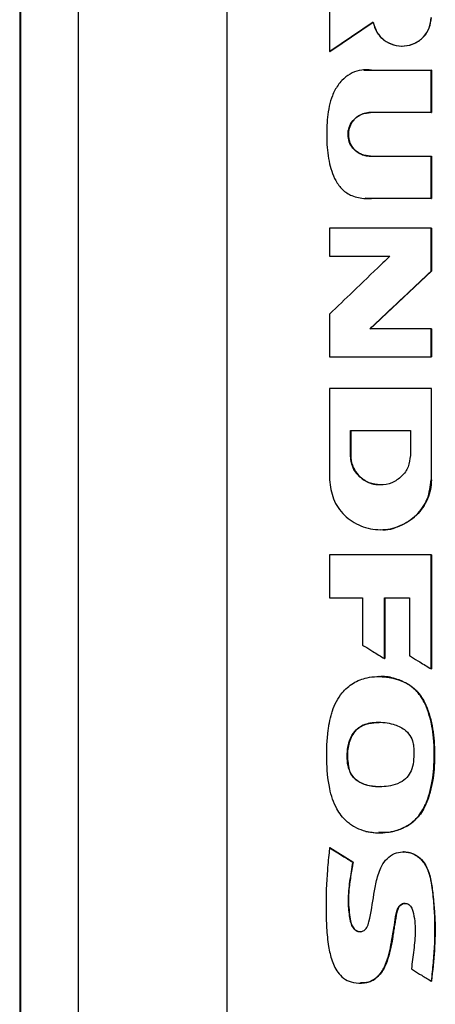
# Model space of a CAD drawing. Extents: x 0.4 to 10.6, y 0.4 to 8.1.
# Drawn here: x 8 to 8.1, y 3.9 to 4.1 of the extents above; entities that cross this region are included whole.
import ezdxf

# ---------------------------------------------------------------- set-up
doc = ezdxf.new("R2010")
doc.units = 0
doc.linetypes.add('SLD-SOLID', pattern=[0])
doc.layers.get('0').update_dxf_attribs({"linetype": 'CONTINUOUS'})

msp = doc.modelspace()

# ---------------------------------------------------------------- linework, layer by layer
at = {"color": 7, "linetype": 'SLD-SOLID'}
for p, q in [((7.99115, 4.19463), (7.99115, 3.81774)), ((8.02316, 4.19355), (8.02316, 3.81882)), ((7.97859, 4.18171), (7.97859, 3.83066)), ((7.97876, 4.18171), (7.97876, 3.83066)), ((7.97878, 4.18171), (7.97878, 3.83066)), ((8.04526, 4.11194), (8.04526, 4.10198)), ((8.04531, 4.10198), (8.05464, 4.10835)), ((8.05461, 4.10831), (8.04533, 4.10198)), ((8.0608, 4.10317), (8.06085, 4.10317)), ((8.04531, 4.10198), (8.04526, 4.10198)), ((8.04531, 4.10198), (8.04533, 4.10198)), ((8.05261, 4.09804), (8.05256, 4.09804)), ((8.05427, 4.09798), (8.0671, 4.09798)), ((8.0671, 4.08886), (8.0671, 4.09798)), ((8.06714, 4.09798), (8.0671, 4.09798)), ((8.06714, 4.08886), (8.06714, 4.09798)), ((8.06714, 4.09798), (8.06716, 4.09798)), ((8.06716, 4.09798), (8.06716, 4.08886)), ((8.0671, 4.08886), (8.05399, 4.08886)), ((8.0671, 4.08886), (8.06714, 4.08886)), ((8.06716, 4.08886), (8.06714, 4.08886)), ((8.05399, 4.07947), (8.0671, 4.07947)), ((8.0671, 4.07035), (8.0671, 4.07947)), ((8.0671, 4.07947), (8.06714, 4.07947)), ((8.06714, 4.07035), (8.06714, 4.07947)), ((8.06714, 4.07947), (8.06716, 4.07947)), ((8.06716, 4.07947), (8.06716, 4.07035)), ((8.05286, 4.07038), (8.05291, 4.07038)), ((8.0671, 4.07035), (8.05427, 4.07035)), ((8.0671, 4.07035), (8.06714, 4.07035)), ((8.06716, 4.07035), (8.06714, 4.07035)), ((8.04526, 4.06399), (8.04526, 4.05797)), ((8.0671, 4.05477), (8.0671, 4.06399)), ((8.06714, 4.06399), (8.0671, 4.06399)), ((8.06714, 4.05477), (8.06714, 4.06399)), ((8.06714, 4.06399), (8.06716, 4.06399)), ((8.06716, 4.06399), (8.06716, 4.05477)), ((8.04526, 4.05797), (8.05824, 4.05797)), ((8.05395, 4.04232), (8.06714, 4.05477)), ((8.06716, 4.05477), (8.05397, 4.04232)), ((8.0671, 4.05477), (8.06714, 4.05477)), ((8.06714, 4.05477), (8.06716, 4.05477)), ((8.04526, 4.0455), (8.04526, 4.03629)), ((8.0671, 4.04232), (8.05391, 4.04232)), ((8.0671, 4.03629), (8.0671, 4.04232)), ((8.06714, 4.04232), (8.0671, 4.04232)), ((8.06714, 4.03629), (8.06714, 4.04232)), ((8.06714, 4.04232), (8.06716, 4.04232)), ((8.06716, 4.04232), (8.06716, 4.03629)), ((8.0671, 4.03629), (8.06714, 4.03629)), ((8.06714, 4.03629), (8.06716, 4.03629)), ((8.04526, 4.02949), (8.04526, 4.00983)), ((8.06668, 4.02938), (8.06668, 4.02949)), ((8.06675, 4.02938), (8.06675, 4.02949)), ((8.0671, 4.02949), (8.0671, 4.00983)), ((8.06714, 4.02949), (8.0671, 4.02949)), ((8.06714, 4.00983), (8.06714, 4.02949)), ((8.06714, 4.02949), (8.06716, 4.02949)), ((8.04973, 4.02044), (8.06262, 4.02044)), ((8.04973, 4.01507), (8.04973, 4.02044)), ((8.04977, 4.01507), (8.04977, 4.02044)), ((8.04979, 4.02044), (8.04979, 4.01507)), ((8.06262, 4.02044), (8.06262, 4.01507)), ((8.04973, 4.01507), (8.04977, 4.01507)), ((8.04979, 4.01507), (8.04977, 4.01507)), ((8.0671, 4.00983), (8.06714, 4.00983)), ((8.05617, 4.00873), (8.05617, 4.00873)), ((8.05617, 3.9991), (8.05621, 3.9991)), ((8.05621, 3.9991), (8.05623, 3.9991)), ((8.04526, 3.99367), (8.04526, 3.98444)), ((8.0671, 3.96914), (8.0671, 3.99367)), ((8.06714, 3.99367), (8.0671, 3.99367)), ((8.06714, 3.96914), (8.06714, 3.99367)), ((8.06714, 3.99367), (8.06716, 3.99367)), ((8.06716, 3.99367), (8.06716, 3.96914)), ((8.04526, 3.98444), (8.05235, 3.98444)), ((8.05235, 3.98444), (8.05235, 3.97427)), ((8.05706, 3.98444), (8.06241, 3.98444)), ((8.05706, 3.97137), (8.05706, 3.98444)), ((8.0571, 3.97137), (8.0571, 3.98444)), ((8.05712, 3.98444), (8.05712, 3.97137)), ((8.06241, 3.98444), (8.06241, 3.97199)), ((8.05706, 3.97137), (8.0571, 3.97137)), ((8.0571, 3.97137), (8.05712, 3.97137)), ((8.0671, 3.96914), (8.06714, 3.96914)), ((8.06714, 3.96914), (8.06716, 3.96914)), ((8.05589, 3.96749), (8.05584, 3.96749)), ((8.06224, 3.96578), (8.06228, 3.96578)), ((8.06228, 3.96578), (8.0623, 3.96578)), ((8.04939, 3.94779), (8.04935, 3.94779)), ((8.05584, 3.93386), (8.05589, 3.93386)), ((8.0453, 3.93062), (8.04526, 3.93062)), ((8.0453, 3.93062), (8.04533, 3.93062)), ((8.05027, 3.92756), (8.0453, 3.93062)), ((8.04533, 3.93062), (8.0503, 3.92756)), ((8.06122, 3.92978), (8.06118, 3.92978)), ((8.06126, 3.92978), (8.06119, 3.92978)), ((8.05023, 3.92756), (8.05027, 3.92756)), ((8.0503, 3.92756), (8.05027, 3.92756)), ((8.05179, 3.90152), (8.05183, 3.90152)), ((8.06711, 3.90196), (8.06715, 3.90196)), ((8.06715, 3.90196), (8.06717, 3.90196))]:
    msp.add_line(p, q, dxfattribs=at)
at = {"color": 8, "linetype": 'SLD-SOLID'}
for p, q in [((8.05261, 4.09796), (8.05431, 4.09798)), ((8.05431, 4.07035), (8.05291, 4.07044))]:
    msp.add_line(p, q, dxfattribs=at)
at = {"color": 7, "linetype": 'SLD-SOLID'}
for points, knots in [([(8.04526, 4.10198), (8.0454, 4.10208), (8.04612, 4.10257), (8.04804, 4.10388), (8.05101, 4.1059), (8.0534, 4.10753), (8.0546, 4.10835)], [0, 0, 0, 0, 0.04625, 0.231249, 0.615623, 1, 1, 1, 1]), ([(8.0546, 4.10835), (8.05481, 4.10761), (8.05523, 4.10611), (8.05686, 4.10436), (8.05896, 4.10329), (8.06132, 4.10305), (8.06362, 4.10366), (8.06552, 4.10505), (8.06684, 4.10704), (8.06701, 4.10858), (8.0671, 4.10935)], [0, 0, 0, 0, 0.123788, 0.2485, 0.374288, 0.500737, 0.626979, 0.75228, 0.876488, 1, 1, 1, 1]), ([(8.05464, 4.10835), (8.05485, 4.10761), (8.05528, 4.10611), (8.0569, 4.10436), (8.059, 4.10329), (8.06136, 4.10305), (8.06366, 4.10366), (8.06556, 4.10505), (8.06688, 4.10704), (8.06705, 4.10858), (8.06714, 4.10935)], [0, 0, 0, 0, 0.123804, 0.24852, 0.374297, 0.500729, 0.626954, 0.75225, 0.876468, 1, 1, 1, 1]), ([(8.05427, 4.09798), (8.05409, 4.098), (8.05322, 4.0981), (8.05162, 4.09802), (8.04957, 4.09724), (8.04808, 4.09603), (8.04706, 4.09478), (8.04637, 4.09367), (8.04568, 4.09218), (8.04512, 4.09023), (8.04468, 4.08711), (8.04454, 4.08314), (8.04489, 4.07924), (8.04565, 4.07624), (8.04654, 4.07413), (8.04792, 4.07218), (8.05017, 4.07076), (8.0524, 4.07035), (8.05383, 4.07035), (8.05427, 4.07035)], [0, 0, 0, 0, 0.013574, 0.068333, 0.123293, 0.181949, 0.21539, 0.248818, 0.282235, 0.342858, 0.404847, 0.525858, 0.64931, 0.706137, 0.764179, 0.826023, 0.888422, 0.966119, 1, 1, 1, 1]), ([(8.05399, 4.07947), (8.05381, 4.07948), (8.05309, 4.0795), (8.05185, 4.07987), (8.05049, 4.08083), (8.04956, 4.08218), (8.04914, 4.08373), (8.04927, 4.08531), (8.0499, 4.08676), (8.05097, 4.08791), (8.05238, 4.08871), (8.05345, 4.08881), (8.05399, 4.08886)], [0, 0, 0, 0, 0.035417, 0.146479, 0.257601, 0.366315, 0.472277, 0.576152, 0.679518, 0.784042, 0.890962, 1, 1, 1, 1]), ([(8.05405, 4.08886), (8.05394, 4.08886), (8.05339, 4.08885), (8.05263, 4.08869), (8.05162, 4.08825), (8.05085, 4.0877), (8.0502, 4.08698), (8.04979, 4.08631), (8.04949, 4.0856), (8.04925, 4.0846), (8.04927, 4.08356), (8.04954, 4.08257), (8.04986, 4.08188), (8.05029, 4.08125), (8.05098, 4.08051), (8.05186, 4.07994), (8.05298, 4.07955), (8.05365, 4.0795), (8.05405, 4.07947)], [0, 0, 0, 0, 0.022182, 0.11169, 0.156133, 0.245673, 0.299331, 0.351442, 0.403002, 0.454195, 0.55732, 0.608339, 0.659354, 0.710367, 0.761375, 0.86438, 0.918148, 1, 1, 1, 1]), ([(8.05403, 4.07947), (8.0534, 4.07954), (8.05216, 4.07968), (8.05057, 4.08076), (8.04968, 4.08206), (8.04932, 4.08324), (8.04923, 4.08417), (8.04932, 4.08509), (8.04968, 4.08627), (8.05057, 4.08757), (8.05216, 4.08865), (8.0534, 4.08879), (8.05403, 4.08886)], [0, 0, 0, 0, 0.12648, 0.251956, 0.376106, 0.438115, 0.500001, 0.561889, 0.623895, 0.748037, 0.873515, 1, 1, 1, 1]), ([(8.05433, 4.07035), (8.05422, 4.07034), (8.05395, 4.07034), (8.05369, 4.07035), (8.05354, 4.07036)], [0, 0, 0, 0, 0.434529, 1, 1, 1, 1]), ([(8.0671, 4.06399), (8.06528, 4.06399), (8.06163, 4.06399), (8.05435, 4.06399), (8.04889, 4.06399), (8.04526, 4.06399)], [0, 0, 0, 0, 0.250078, 0.500156, 1, 1, 1, 1]), ([(8.05824, 4.05797), (8.05811, 4.05785), (8.05748, 4.05725), (8.05484, 4.05471), (8.05064, 4.05067), (8.04694, 4.04712), (8.04526, 4.0455)], [0, 0, 0, 0, 0.029092, 0.145459, 0.610927, 1, 1, 1, 1]), ([(8.05391, 4.04232), (8.05403, 4.04244), (8.05467, 4.04304), (8.05733, 4.04556), (8.0616, 4.04959), (8.06537, 4.05313), (8.0671, 4.05477)], [0, 0, 0, 0, 0.0288872, 0.144436, 0.6066324, 1, 1, 1, 1]), ([(8.04526, 4.03629), (8.04708, 4.03629), (8.05071, 4.03629), (8.05799, 4.03629), (8.06346, 4.03629), (8.0671, 4.03629)], [0, 0, 0, 0, 0.250078, 0.500156, 1, 1, 1, 1]), ([(8.0671, 4.02949), (8.06523, 4.02949), (8.0615, 4.02949), (8.05422, 4.02949), (8.04881, 4.02949), (8.04526, 4.02949)], [0, 0, 0, 0, 0.255834, 0.511667, 1, 1, 1, 1]), ([(8.06262, 4.01507), (8.06252, 4.01424), (8.06233, 4.01257), (8.06083, 4.01046), (8.0587, 4.00906), (8.05617, 4.00857), (8.05365, 4.00906), (8.05152, 4.01046), (8.05002, 4.01257), (8.04982, 4.01424), (8.04973, 4.01507)], [0, 0, 0, 0, 0.1236508, 0.2480606, 0.3736009, 0.500023, 0.6264464, 0.7519744, 0.8763625, 1, 1, 1, 1]), ([(8.05621, 4.00873), (8.05537, 4.00883), (8.05369, 4.00902), (8.05155, 4.01047), (8.05035, 4.01223), (8.04984, 4.01383), (8.0498, 4.01466), (8.04977, 4.01507)], [0, 0, 0, 0, 0.252503, 0.50324, 0.751729, 0.876095, 1, 1, 1, 1]), ([(8.04979, 4.01507), (8.0498, 4.01489), (8.04982, 4.01401), (8.05024, 4.01246), (8.05142, 4.01068), (8.05313, 4.00941), (8.05483, 4.00874), (8.05589, 4.00881), (8.05623, 4.00883)], [0, 0, 0, 0, 0.05586, 0.262794, 0.469631, 0.681098, 0.897802, 1, 1, 1, 1]), ([(8.04526, 4.00983), (8.04542, 4.00843), (8.04576, 4.0056), (8.04829, 4.00203), (8.05189, 3.99965), (8.05617, 3.99882), (8.06044, 3.99965), (8.06405, 4.00203), (8.0666, 4.0056), (8.06693, 4.00842), (8.0671, 4.00983)], [0, 0, 0, 0, 0.123495, 0.247923, 0.373514, 0.49994, 0.62641, 0.751962, 0.876302, 1, 1, 1, 1]), ([(8.06714, 4.00983), (8.0671, 4.00913), (8.06701, 4.00772), (8.06615, 4.00502), (8.06411, 4.00199), (8.0605, 3.99978), (8.0576, 3.99883), (8.05621, 3.9991), (8.05621, 3.9991)], [0, 0, 0, 0, 0.123946, 0.248337, 0.4966735, 0.7473999, 0.9999388, 1, 1, 1, 1]), ([(8.0671, 3.99367), (8.06528, 3.99367), (8.06163, 3.99367), (8.05435, 3.99367), (8.04889, 3.99367), (8.04526, 3.99367)], [0, 0, 0, 0, 0.250078, 0.500156, 1, 1, 1, 1]), ([(8.05235, 3.97427), (8.0525, 3.97418), (8.05324, 3.97372), (8.0544, 3.97301), (8.05582, 3.97213), (8.05664, 3.97162), (8.05706, 3.97137)], [0, 0, 0, 0, 0.094525, 0.472625, 0.736312, 1, 1, 1, 1]), ([(8.06241, 3.97199), (8.06256, 3.9719), (8.06331, 3.97145), (8.06446, 3.97075), (8.06587, 3.96989), (8.06669, 3.96939), (8.0671, 3.96914)], [0, 0, 0, 0, 0.095351, 0.476753, 0.738376, 1, 1, 1, 1]), ([(8.05305, 3.93418), (8.05288, 3.93423), (8.05203, 3.93445), (8.0509, 3.93493), (8.04972, 3.93568), (8.04874, 3.93648), (8.04773, 3.93758), (8.04668, 3.93917), (8.04583, 3.94113), (8.04492, 3.94465), (8.0445, 3.94964), (8.04469, 3.95421), (8.04515, 3.95737), (8.04544, 3.95878), (8.04596, 3.9605), (8.04667, 3.96218), (8.04807, 3.9643), (8.05026, 3.96624), (8.05361, 3.96751), (8.05684, 3.96758), (8.05962, 3.96702), (8.0612, 3.96641), (8.06203, 3.96591), (8.06224, 3.96578)], [0, 0, 0, 0, 0.010567, 0.053075, 0.074236, 0.095395, 0.12953, 0.163645, 0.210018, 0.257652, 0.382132, 0.510122, 0.531716, 0.574944, 0.596545, 0.639859, 0.684567, 0.748963, 0.813448, 0.898245, 0.941216, 0.985557, 1, 1, 1, 1]), ([(8.05582, 3.96749), (8.05632, 3.96748), (8.05733, 3.96745), (8.05883, 3.9672), (8.06054, 3.96675), (8.06164, 3.96614), (8.0623, 3.96578)], [0, 0, 0, 0, 0.22342, 0.446842, 0.670348, 1, 1, 1, 1]), ([(8.05305, 3.93418), (8.05322, 3.93415), (8.05407, 3.93395), (8.05635, 3.93375), (8.05955, 3.93417), (8.06233, 3.93549), (8.06374, 3.93674), (8.06462, 3.93776), (8.06552, 3.93912), (8.06641, 3.94115), (8.06738, 3.94458), (8.06784, 3.94924), (8.06773, 3.95468), (8.06694, 3.95859), (8.06612, 3.96087), (8.06562, 3.96197), (8.06496, 3.96312), (8.06393, 3.96452), (8.06287, 3.96531), (8.06224, 3.96578)], [0, 0, 0, 0, 0.012223, 0.061293, 0.160236, 0.235575, 0.272951, 0.291579, 0.328918, 0.386569, 0.445649, 0.576498, 0.711161, 0.823896, 0.851964, 0.88004, 0.908127, 0.944721, 1, 1, 1, 1]), ([(8.05309, 3.93418), (8.05399, 3.93404), (8.05578, 3.93374), (8.05852, 3.93403), (8.06113, 3.93481), (8.06344, 3.93627), (8.06518, 3.93836), (8.06671, 3.94161), (8.0677, 3.94601), (8.06787, 3.95136), (8.06757, 3.95582), (8.06675, 3.95929), (8.06582, 3.96179), (8.06441, 3.96414), (8.06299, 3.96523), (8.06228, 3.96578)], [0, 0, 0, 0, 0.063593, 0.127545, 0.191132, 0.253822, 0.3162, 0.378479, 0.50295, 0.626994, 0.750925, 0.812956, 0.875071, 0.937373, 1, 1, 1, 1]), ([(8.0623, 3.96578), (8.0625, 3.96565), (8.06352, 3.96497), (8.0647, 3.96367), (8.06589, 3.96163), (8.06671, 3.95951), (8.06735, 3.95691), (8.06771, 3.95426), (8.06782, 3.95159), (8.06781, 3.94893), (8.06763, 3.94626), (8.06717, 3.94363), (8.06648, 3.94118), (8.06559, 3.93914), (8.06431, 3.93717), (8.06274, 3.93574), (8.0602, 3.93445), (8.05797, 3.93378), (8.05624, 3.93395), (8.05586, 3.93399)], [0, 0, 0, 0, 0.018121, 0.091547, 0.127839, 0.194287, 0.260573, 0.326832, 0.393053, 0.459245, 0.525465, 0.591725, 0.65801, 0.714576, 0.756876, 0.832694, 0.869875, 0.970942, 1, 1, 1, 1]), ([(8.04935, 3.94779), (8.04931, 3.94796), (8.04908, 3.94881), (8.04898, 3.95034), (8.04914, 3.95232), (8.04964, 3.95415), (8.05058, 3.95577), (8.05214, 3.957), (8.05381, 3.95751), (8.05555, 3.9577), (8.05716, 3.95764), (8.05924, 3.95724), (8.06117, 3.95639), (8.06258, 3.95489), (8.06318, 3.95354), (8.06329, 3.95266), (8.06333, 3.95235)], [0, 0, 0, 0, 0.0217534, 0.1093253, 0.1883935, 0.2671799, 0.3421518, 0.4175542, 0.5087976, 0.5560331, 0.6356448, 0.7093253, 0.8210925, 0.891268, 0.9614131, 1, 1, 1, 1]), ([(8.05591, 3.95757), (8.05525, 3.95758), (8.05407, 3.95759), (8.05246, 3.95706), (8.05116, 3.95626), (8.05018, 3.95509), (8.04936, 3.95326), (8.04891, 3.95075), (8.04923, 3.94877), (8.04939, 3.94779)], [0, 0, 0, 0, 0.142648, 0.251958, 0.360273, 0.467733, 0.574722, 0.787404, 1, 1, 1, 1]), ([(8.04942, 3.94779), (8.04925, 3.94895), (8.04892, 3.95114), (8.04954, 3.95383), (8.05052, 3.95553), (8.05175, 3.95672), (8.05363, 3.95755), (8.05518, 3.95759), (8.05594, 3.95762)], [0, 0, 0, 0, 0.2497691, 0.4714335, 0.5724738, 0.6669669, 0.835989, 1, 1, 1, 1]), ([(8.06333, 3.95235), (8.06334, 3.95218), (8.06339, 3.9513), (8.06336, 3.94972), (8.0631, 3.94773), (8.06223, 3.94604), (8.06079, 3.94475), (8.05836, 3.94384), (8.05547, 3.94367), (8.05277, 3.94415), (8.05093, 3.94513), (8.04984, 3.9464), (8.04949, 3.94738), (8.04935, 3.94779)], [0, 0, 0, 0, 0.024229, 0.121143, 0.21888, 0.298452, 0.378349, 0.480207, 0.653323, 0.77594, 0.857623, 0.939974, 1, 1, 1, 1]), ([(8.05611, 3.94381), (8.05602, 3.9438), (8.05502, 3.9437), (8.05354, 3.94399), (8.05183, 3.94463), (8.0507, 3.94543), (8.04985, 3.94651), (8.04955, 3.94736), (8.04939, 3.94779)], [0, 0, 0, 0, 0.0310952, 0.3576842, 0.5209286, 0.6818559, 0.8407932, 1, 1, 1, 1]), ([(8.04526, 3.93062), (8.04524, 3.93045), (8.04512, 3.92958), (8.04495, 3.92801), (8.04458, 3.92381), (8.04442, 3.91895), (8.04456, 3.91344), (8.04492, 3.9097), (8.04567, 3.90632), (8.04687, 3.9038), (8.04859, 3.90224), (8.05051, 3.90152), (8.05251, 3.90144), (8.05439, 3.90198), (8.05595, 3.90318), (8.05714, 3.90504), (8.05823, 3.90812), (8.05871, 3.91138), (8.0593, 3.91461), (8.05951, 3.91655), (8.05999, 3.91782), (8.06047, 3.91838), (8.06101, 3.91867), (8.06157, 3.91873), (8.06208, 3.9186), (8.0625, 3.91831), (8.06291, 3.91779), (8.06351, 3.91594), (8.06379, 3.9128), (8.06339, 3.90865), (8.06302, 3.90594), (8.06284, 3.90459)], [0, 0, 0, 0, 0.0075752, 0.037878, 0.0681808, 0.1894993, 0.2476107, 0.3059959, 0.3513698, 0.3972008, 0.4237129, 0.4503079, 0.4845625, 0.5093764, 0.5342497, 0.568133, 0.603623, 0.6745939, 0.7099289, 0.7452768, 0.7587566, 0.7676501, 0.7765854, 0.7847218, 0.7918874, 0.7989426, 0.8065251, 0.8199888, 0.8822162, 0.9409287, 1, 1, 1, 1]), ([(8.04526, 3.93062), (8.04619, 3.93005), (8.04784, 3.92903), (8.0495, 3.92801), (8.05023, 3.92756)], [0, 0, 0, 0, 0.559986, 1, 1, 1, 1]), ([(8.05023, 3.92756), (8.0502, 3.92739), (8.05005, 3.92652), (8.04979, 3.92497), (8.04937, 3.92224), (8.04914, 3.9191), (8.04941, 3.91629), (8.04974, 3.91448), (8.05016, 3.91354), (8.05075, 3.91293), (8.05133, 3.91263), (8.05193, 3.91257), (8.05249, 3.91272), (8.05296, 3.91304), (8.05345, 3.9137), (8.05411, 3.91629), (8.05462, 3.91966), (8.05531, 3.92372), (8.05614, 3.92639), (8.05753, 3.9284), (8.05914, 3.92947), (8.06093, 3.92988), (8.06265, 3.92966), (8.06421, 3.92888), (8.06564, 3.92748), (8.06681, 3.925), (8.06739, 3.92163), (8.06781, 3.91644), (8.06793, 3.91185), (8.06766, 3.9079), (8.0675, 3.90592), (8.06732, 3.90394), (8.06718, 3.90262), (8.06711, 3.90196)], [0, 0, 0, 0, 0.007681, 0.038406, 0.069133, 0.128482, 0.17564, 0.192337, 0.209205, 0.219824, 0.228755, 0.237729, 0.245771, 0.253944, 0.262162, 0.281377, 0.369065, 0.412884, 0.461546, 0.490002, 0.518643, 0.544425, 0.569325, 0.594037, 0.620064, 0.65568, 0.71207, 0.768832, 0.883737, 0.912786, 0.941835, 0.970916, 1, 1, 1, 1]), ([(8.06121, 3.92978), (8.06155, 3.92976), (8.06225, 3.92972), (8.06327, 3.92938), (8.06452, 3.92866), (8.06577, 3.92732), (8.06666, 3.92535), (8.06727, 3.92255), (8.0678, 3.91759), (8.06806, 3.91046), (8.06745, 3.90479), (8.06715, 3.90196)], [0, 0, 0, 0, 0.033018, 0.0682528, 0.1033736, 0.1727951, 0.2418184, 0.3107909, 0.4489439, 0.7242775, 1, 1, 1, 1]), ([(8.06124, 3.92973), (8.06138, 3.92975), (8.06207, 3.92983), (8.06332, 3.9294), (8.06479, 3.92847), (8.06614, 3.92677), (8.067, 3.92429), (8.06741, 3.92131), (8.06772, 3.91825), (8.06802, 3.914), (8.06787, 3.90855), (8.0674, 3.90415), (8.06717, 3.90196)], [0, 0, 0, 0, 0.013305, 0.067852, 0.123206, 0.182381, 0.274089, 0.373687, 0.473041, 0.572403, 0.786037, 1, 1, 1, 1]), ([(8.05027, 3.92756), (8.05003, 3.92616), (8.04954, 3.92336), (8.04918, 3.9198), (8.04942, 3.91696), (8.0496, 3.9152), (8.04998, 3.91399), (8.05036, 3.91338), (8.05074, 3.91299), (8.0512, 3.91272), (8.0516, 3.91258), (8.05182, 3.91261), (8.05185, 3.91262)], [0, 0, 0, 0, 0.264446, 0.52899, 0.659933, 0.792216, 0.858503, 0.891859, 0.925398, 0.959016, 0.992782, 1, 1, 1, 1]), ([(8.0503, 3.92756), (8.05025, 3.9273), (8.05002, 3.92601), (8.04973, 3.9242), (8.04938, 3.92159), (8.04924, 3.91926), (8.04946, 3.91686), (8.04965, 3.91511), (8.05003, 3.91387), (8.05057, 3.91314), (8.05116, 3.91271), (8.0516, 3.91264), (8.05182, 3.9126)], [0, 0, 0, 0, 0.048951, 0.244772, 0.342685, 0.538882, 0.679263, 0.790941, 0.866431, 0.917929, 0.959022, 1, 1, 1, 1]), ([(8.06151, 3.91869), (8.06138, 3.91868), (8.0611, 3.91867), (8.06067, 3.91846), (8.06021, 3.91805), (8.0596, 3.91687), (8.05948, 3.91531), (8.05916, 3.91364), (8.05896, 3.91239), (8.05872, 3.91071), (8.05844, 3.90905), (8.05796, 3.9073), (8.05738, 3.90552), (8.05643, 3.90366), (8.05487, 3.90222), (8.05333, 3.90156), (8.0523, 3.90159), (8.05187, 3.90161)], [0, 0, 0, 0, 0.016992, 0.039835, 0.065317, 0.101527, 0.220464, 0.279064, 0.337666, 0.396266, 0.513549, 0.572168, 0.647318, 0.774316, 0.856721, 0.939583, 1, 1, 1, 1]), ([(8.06284, 3.90459), (8.06299, 3.9045), (8.06373, 3.90404), (8.06516, 3.90316), (8.06643, 3.90238), (8.06711, 3.90196)], [0, 0, 0, 0, 0.104282, 0.521409, 1, 1, 1, 1])]:
    msp.add_open_spline(points, degree=3, knots=knots, dxfattribs=at)
at = {"color": 8, "linetype": 'SLD-SOLID'}
for points, knots in [([(8.06228, 3.96578), (8.06134, 3.96624), (8.05946, 3.96716), (8.0572, 3.96759), (8.05603, 3.96746), (8.05589, 3.96745)], [0, 0, 0, 0, 0.467602, 0.93748, 1, 1, 1, 1]), ([(8.05183, 3.90154), (8.05246, 3.90157), (8.05342, 3.90162), (8.05462, 3.90216), (8.05571, 3.90295), (8.05692, 3.90447), (8.05782, 3.90678), (8.0585, 3.90935), (8.05892, 3.91243), (8.05942, 3.91523), (8.05977, 3.91746), (8.06041, 3.91827), (8.06082, 3.91856), (8.06132, 3.91873), (8.06166, 3.91869), (8.06183, 3.91867)], [0, 0, 0, 0, 0.085658, 0.131799, 0.178038, 0.270186, 0.392293, 0.513409, 0.633127, 0.814948, 0.907215, 0.930244, 0.953442, 0.976735, 1, 1, 1, 1])]:
    msp.add_open_spline(points, degree=3, knots=knots, dxfattribs=at)

doc.saveas('drawing.dxf')
